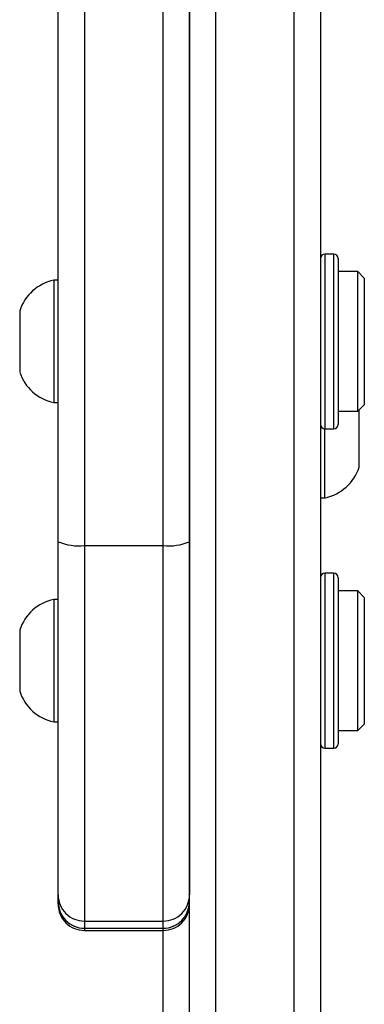
# Model space of a CAD drawing. Units: millimetres. Extents: x -4933 to 365127, y -3372 to 8944.
# Drawn here: x 509 to 548, y 2575 to 2687 of the extents above; entities that cross this region are included whole.
import ezdxf

# ---------------------------------------------------------------- set-up
doc = ezdxf.new("R2010")
doc.units = ezdxf.units.MM
doc.layers.add('Toestel 2D', color=7, linetype='Continuous', lineweight=20)

# ---------------------------------------------------------------- blocks, each defined once
blk = doc.blocks.new('WD1505_')
at = {"color": 7, "linetype": 'Continuous', "lineweight": 25}
for p, q in [((80.168, -166.842), (80.168, -143.286)), ((80.168, -166.842), (80.168, -143.286)), ((80.468, -143.328), (80.468, -166.884)), ((81.368, -166.884), (81.368, -143.328)), ((81.668, -148.655), (81.668, -166.842)), ((81.668, -255.401), (81.668, -160.452)), ((81.968, -160.494), (81.968, -255.443)), ((82.868, -255.443), (82.868, -160.494)), ((83.168, -160.452), (83.168, -255.401)), ((83.318, -163.549), (83.218, -163.549)), ((83.368, -163.599), (83.368, -165.499)), ((83.593, -163.749), (83.368, -163.749)), ((83.668, -163.824), (83.593, -163.749)), ((83.593, -164.309), (83.593, -163.749)), ((80.168, -163.849), (80.118, -163.849)), ((80.118, -163.849), (80.118, -164.646)), ((83.668, -163.824), (83.668, -164.331)), ((79.728, -164.199), (79.728, -164.598)), ((83.593, -165.349), (83.593, -164.309)), ((83.668, -164.331), (83.668, -165.274)), ((79.728, -164.598), (79.728, -164.899)), ((80.118, -164.646), (80.118, -165.249)), ((80.118, -165.249), (80.168, -165.249)), ((83.593, -165.349), (83.668, -165.274)), ((83.608, -165.688), (83.608, -165.334)), ((83.368, -165.349), (83.593, -165.349)), ((83.218, -165.549), (83.318, -165.549)), ((83.218, -165.736), (83.218, -165.549)), ((83.218, -166.339), (83.218, -165.736)), ((83.608, -165.989), (83.608, -165.688)), ((83.168, -166.339), (83.218, -166.339)), ((80.168, -170.885), (80.168, -166.842)), ((80.168, -170.885), (80.168, -166.842)), ((80.468, -166.884), (81.368, -166.884)), ((80.468, -166.884), (80.468, -171.185)), ((81.368, -171.185), (81.368, -166.884)), ((81.368, -171.185), (81.368, -166.884)), ((81.668, -166.842), (81.668, -170.885)), ((83.318, -167.204), (83.218, -167.204)), ((83.368, -167.254), (83.368, -169.154)), ((83.593, -167.404), (83.368, -167.404)), ((83.668, -167.479), (83.593, -167.404)), ((83.593, -168.786), (83.593, -167.404)), ((83.668, -167.479), (83.668, -168.732)), ((80.168, -167.504), (80.118, -167.504)), ((80.118, -167.504), (80.118, -168.301)), ((79.728, -167.854), (79.728, -168.253)), ((79.728, -168.253), (79.728, -168.554)), ((80.118, -168.301), (80.118, -168.904)), ((83.593, -169.004), (83.593, -168.786)), ((83.668, -168.732), (83.668, -168.929)), ((80.118, -168.904), (80.168, -168.904)), ((83.593, -169.004), (83.668, -168.929)), ((83.368, -169.004), (83.593, -169.004)), ((83.218, -169.204), (83.318, -169.204)), ((80.168, -170.967), (80.168, -170.885)), ((80.168, -170.992), (80.168, -170.885)), ((80.468, -171.185), (81.368, -171.185)), ((80.468, -171.185), (80.468, -171.267)), ((80.468, -171.185), (80.468, -171.292)), ((81.368, -171.267), (81.368, -171.185)), ((81.368, -171.292), (81.368, -171.185)), ((80.468, -171.267), (81.368, -171.267)), ((80.468, -171.267), (80.468, -171.267)), ((80.468, -171.292), (81.368, -171.292)), ((80.468, -171.292), (81.368, -171.292)), ((80.468, -171.292), (80.468, -171.292)), ((81.368, -171.267), (81.368, -171.267))]:
    blk.add_line(p, q, dxfattribs=at)
at = {"color": 8, "linetype": 'Continuous', "lineweight": 25}
for p, q in [((83.218, -163.549), (83.218, -165.549)), ((83.318, -165.549), (83.318, -163.549)), ((83.218, -167.204), (83.218, -169.204)), ((83.318, -169.204), (83.318, -167.204)), ((80.468, -171.173), (80.468, -171.185)), ((81.368, -171.292), (81.368, -171.292)), ((81.368, -175.585), (81.368, -171.292))]:
    blk.add_line(p, q, dxfattribs=at)
at = {"color": 7, "linetype": 'Continuous', "lineweight": 25}
for centre, radius, start, end in [((83.218, -163.599), 0.05, 90, 180), ((83.318, -163.599), 0.05, 0, 90), ((80.225, -164.361), 0.523, 101.8119, 162), ((80.225, -164.738), 0.523, 198, 258.1881), ((83.218, -165.499), 0.05, 180, 270), ((83.318, -165.499), 0.05, 270, 0), ((83.112, -165.827), 0.523, 281.8119, 342), ((80.395, -166.314), 0.575, 246.7976, 277.3581), ((81.442, -166.314), 0.575, 262.6419, 293.2024), ((83.218, -167.254), 0.05, 90, 180), ((83.318, -167.254), 0.05, 0, 90), ((80.225, -168.015), 0.523, 101.8119, 162), ((80.225, -168.392), 0.523, 198, 258.1881), ((83.218, -169.154), 0.05, 180, 270), ((83.318, -169.154), 0.05, 270, 0), ((80.468, -170.885), 0.3, 180.0179, 270.0186), ((80.468, -170.967), 0.3, 180, 270), ((80.468, -170.967), 0.3, 180.0179, 270.0186), ((81.369, -170.885), 0.3, 269.9814, 359.9821), ((81.368, -170.967), 0.3, 270, 0), ((81.369, -170.967), 0.3, 269.9814, 359.9821), ((80.468, -170.992), 0.3, 180.0179, 270.0186), ((81.369, -170.992), 0.3, 269.9814, 359.9821)]:
    blk.add_arc(centre, radius, start, end, dxfattribs=at)
blk = doc.blocks.new('VPL-03-WD1505')
at = {"layer": 'Toestel 2D', "xscale": 10, "yscale": 10, "zscale": 10}
blk.add_blockref('WD1505_', (-288.2, 4296), dxfattribs=at)

msp = doc.modelspace()

# ---------------------------------------------------------------- block references
msp.add_blockref('VPL-03-WD1505', (0, 0))

doc.saveas('drawing.dxf')
